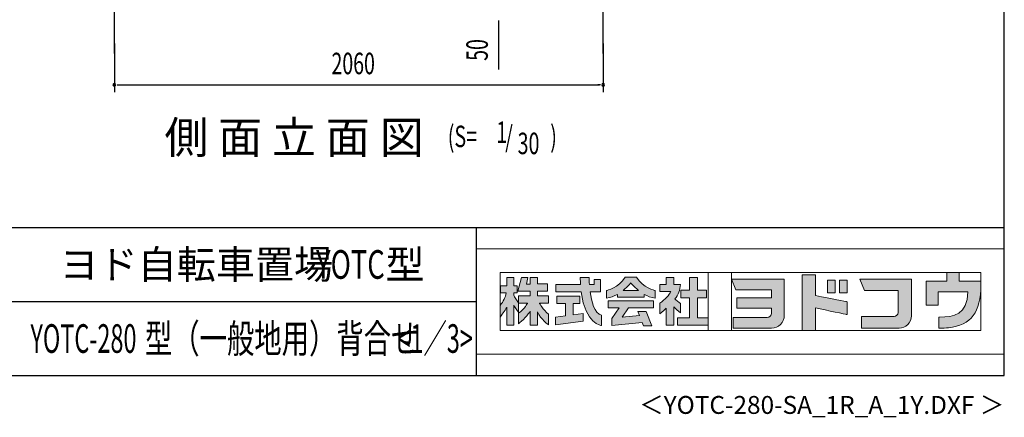
# Model space of a CAD drawing. Extents: x 326 to 12286, y 136 to 8432.
# Drawn here: x 8161 to 12286, y 136 to 1802 of the extents above; entities that cross this region are included whole.
import ezdxf
from ezdxf.enums import TextEntityAlignment as Align

# ---------------------------------------------------------------- set-up
doc = ezdxf.new("R2010")
doc.units = 0
doc.header["$LTSCALE"] = 30
doc.header["$MEASUREMENT"] = 0
doc.linetypes.add('1PL-M', pattern=[15, 12, -1, 1, -1])
doc.layers.get('0').update_dxf_attribs({"linetype": 'CONTINUOUS'})
for name, color, linetype in [('1PL-M1', 6, '1PL-M'), ('FILENAME', 7, 'CONTINUOUS'), ('HIKIDASHI', 6, 'CONTINUOUS'), ('NAME', 20, 'CONTINUOUS'), ('SUNPOU', 4, 'CONTINUOUS'), ('WAKUSEN-01', 50, 'CONTINUOUS'), ('WAKUSEN-02', 130, 'CONTINUOUS')]:
    doc.layers.add(name, color=color, linetype=linetype)
doc.layers.add('FRAME', color=8, linetype='CONTINUOUS', lineweight=0, plot=False)
doc.layers.add('株式会社ヨドコウ 社名ロゴタイプ 横組み', color=4, linetype='CONTINUOUS', lineweight=0)
doc.styles.add('00', font='ROMANS', dxfattribs={"width": 0.666667, "bigfont": 'BIGFONT'})
doc.styles.add('01', font='ROMANS', dxfattribs={"height": 3, "bigfont": 'BIGFONT'})
doc.styles.add('FILENAME', font='romans', dxfattribs={"height": 75, "bigfont": 'bigfont'})

# ---------------------------------------------------------------- blocks, each defined once
blk = doc.blocks.new('Block_1')
h = blk.add_hatch(color=256)
h.dxf.hatch_style = 1
edge = h.paths.add_edge_path()
edge.add_spline(control_points=[(141.81, -17.46), (141.81, -17.46), (141.81, -8.53), (141.81, -8.53)], knot_values=[1.00001, 1.00001, 1.00001, 1.00001, 1.99999, 1.99999, 1.99999, 1.99999], degree=3, periodic=0)
edge.add_spline(control_points=[(141.81, -8.53), (141.81, -8.53), (136.06, -8.53), (136.06, -8.53)], knot_values=[2.00001, 2.00001, 2.00001, 2.00001, 2.99999, 2.99999, 2.99999, 2.99999], degree=3, periodic=0)
edge.add_spline(control_points=[(136.06, -8.53), (136.06, -8.53), (136.06, -32.5), (136.06, -32.5)], knot_values=[3.00001, 3.00001, 3.00001, 3.00001, 3.99999, 3.99999, 3.99999, 3.99999], degree=3, periodic=0)
edge.add_spline(control_points=[(136.06, -32.5), (136.06, -32.5), (141.81, -32.5), (141.81, -32.5)], knot_values=[4.00001, 4.00001, 4.00001, 4.00001, 4.99999, 4.99999, 4.99999, 4.99999], degree=3, periodic=0)
edge.add_spline(control_points=[(141.81, -32.5), (141.81, -32.5), (141.81, -22.75), (141.81, -22.75)], knot_values=[5.00001, 5.00001, 5.00001, 5.00001, 6, 6, 6, 6], degree=3, periodic=0)
edge.add_spline(control_points=[(141.81, -22.75), (146.75, -23.83), (154.97, -25.5), (155.05, -25.52)], knot_values=[6, 6, 6, 6, 7, 7, 7, 7], degree=3, periodic=0)
edge.add_spline(control_points=[(155.05, -25.52), (155.05, -25.52), (155.4, -25.59), (155.4, -25.59), (155.4, -25.59), (155.4, -20.1), (155.4, -20.1), (155.4, -20.1), (155.17, -20.05), (155.17, -20.05)], knot_values=[7.00003, 7.00003, 7.00003, 7.00003, 8, 8, 8, 9, 9, 9, 9.99997, 9.99997, 9.99997, 9.99997], degree=3, periodic=0)
edge.add_spline(control_points=[(155.17, -20.05), (155.1, -20.04), (148.67, -18.75), (141.81, -17.46)], knot_values=[0, 0, 0, 0, 1, 1, 1, 1], degree=3, periodic=0)
at = {"layer": '株式会社ヨドコウ 社名ロゴタイプ 横組み'}
h = blk.add_hatch(color=250, dxfattribs=at)
h.dxf.hatch_style = 2
edge = h.paths.add_edge_path()
edge.add_spline(control_points=[(155.17, -20.05), (155.1, -20.04), (148.67, -18.75), (141.81, -17.46), (141.81, -17.46), (141.81, -8.53), (141.81, -8.53), (141.81, -8.53), (136.06, -8.53), (136.06, -8.53), (136.06, -8.53), (136.06, -32.5), (136.06, -32.5), (136.06, -32.5), (141.81, -32.5), (141.81, -32.5), (141.81, -32.5), (141.81, -22.75), (141.81, -22.75), (146.75, -23.83), (154.97, -25.5), (155.05, -25.52), (155.05, -25.52), (155.4, -25.59), (155.4, -25.59), (155.4, -25.59), (155.4, -20.1), (155.4, -20.1), (155.4, -20.1), (155.17, -20.05), (155.17, -20.05)], knot_values=[0, 0, 0, 0, 1, 1, 1, 2, 2, 2, 3, 3, 3, 4, 4, 4, 5, 5, 5, 6, 6, 6, 7, 7, 7, 8, 8, 8, 9, 9, 9, 10, 10, 10, 10], degree=3, periodic=0)
edge.add_line((155.17, -20.05), (155.17, -20.05))
h = blk.add_hatch(color=256, dxfattribs=at)
h.dxf.hatch_style = 2
h.paths.add_polyline_path([(146.94, -10.84), (146.94, -16.24), (150.29, -16.24), (150.29, -10.84), (146.94, -10.84)])
h = blk.add_hatch(color=256, dxfattribs=at)
h.dxf.hatch_style = 2
h.paths.add_polyline_path([(152.05, -10.84), (152.05, -16.24), (155.4, -16.24), (155.4, -10.84), (152.05, -10.84)])
for points in [[(146.94, -10.84), (146.94, -16.24), (150.29, -16.24), (150.29, -10.84), (146.94, -10.84)], [(152.05, -10.84), (152.05, -16.24), (155.4, -16.24), (155.4, -10.84), (152.05, -10.84)]]:
    blk.add_lwpolyline(points, dxfattribs=at)
blk.add_open_spline([(155.17, -20.05), (155.1, -20.04), (148.67, -18.75), (141.81, -17.46), (141.81, -17.46), (141.81, -8.53), (141.81, -8.53), (141.81, -8.53), (136.06, -8.53), (136.06, -8.53), (136.06, -8.53), (136.06, -32.5), (136.06, -32.5), (136.06, -32.5), (141.81, -32.5), (141.81, -32.5), (141.81, -32.5), (141.81, -22.75), (141.81, -22.75), (146.75, -23.83), (154.97, -25.5), (155.05, -25.52), (155.05, -25.52), (155.4, -25.59), (155.4, -25.59), (155.4, -25.59), (155.4, -20.1), (155.4, -20.1), (155.4, -20.1), (155.17, -20.05), (155.17, -20.05)], degree=3, knots=[0, 0, 0, 0, 1, 1, 1, 2, 2, 2, 3, 3, 3, 4, 4, 4, 5, 5, 5, 6, 6, 6, 7, 7, 7, 8, 8, 8, 9, 9, 9, 10, 10, 10, 10], dxfattribs=at)
blk = doc.blocks.new('Block_2')
at = {"layer": '株式会社ヨドコウ 社名ロゴタイプ 横組み'}
h = blk.add_hatch(color=256, dxfattribs=at)
h.dxf.hatch_style = 2
edge = h.paths.add_edge_path()
edge.add_spline(control_points=[(83.92, -20.84), (83.49, -20.61), (81.76, -19.16), (81.52, -18.88), (82.86, -17.18), (83.86, -14.97), (83.87, -12.72), (83.87, -12.72), (81.05, -12.72), (81.05, -12.72), (81.05, -12.72), (81.05, -9.76), (81.05, -9.76), (81.05, -9.76), (77.76, -9.76), (77.76, -9.76), (77.76, -9.76), (77.76, -12.72), (77.76, -12.72), (77.76, -12.72), (75.04, -12.72), (75.04, -12.72), (75.04, -12.72), (75.04, -15.74), (75.04, -15.74), (75.04, -15.74), (79.77, -15.74), (79.77, -15.74), (79.1, -17.07), (77.28, -19.22), (75.04, -20.67), (75.04, -20.67), (75.04, -25.31), (75.04, -25.31), (76.07, -24.58), (77.76, -22.86), (77.76, -22.86), (77.76, -22.86), (77.76, -30.22), (77.76, -30.22), (77.76, -30.22), (81.05, -30.22), (81.05, -30.22), (81.05, -30.22), (81.05, -22.29), (81.05, -22.29), (81.42, -22.71), (83.24, -24.3), (83.92, -24.79), (83.92, -24.79), (83.92, -20.84), (83.92, -20.84)], knot_values=[0, 0, 0, 0, 1, 1, 1, 2, 2, 2, 3, 3, 3, 4, 4, 4, 5, 5, 5, 6, 6, 6, 7, 7, 7, 8, 8, 8, 9, 9, 9, 10, 10, 10, 11, 11, 11, 12, 12, 12, 13, 13, 13, 14, 14, 14, 15, 15, 15, 16, 16, 16, 17, 17, 17, 17], degree=3, periodic=0)
h = blk.add_hatch(color=256, dxfattribs=at)
h.dxf.hatch_style = 2
h.paths.add_polyline_path([(91.19, -26.94), (91.19, -18.44), (95.14, -18.44), (95.14, -15.12), (91.19, -15.12), (91.19, -9.76), (87.81, -9.76), (87.81, -15.12), (84.01, -15.12), (84.01, -18.44), (87.81, -18.44), (87.81, -26.94), (82.69, -26.94), (82.69, -30.22), (95.72, -30.22), (95.72, -26.94)])
blk.add_lwpolyline([(91.19, -26.94), (91.19, -18.44), (95.14, -18.44), (95.14, -15.12), (91.19, -15.12), (91.19, -9.76), (87.81, -9.76), (87.81, -15.12), (84.01, -15.12), (84.01, -18.44), (87.81, -18.44), (87.81, -26.94), (82.69, -26.94), (82.69, -30.22), (95.72, -30.22), (95.72, -26.94)], close=True, dxfattribs=at)
blk.add_open_spline([(83.92, -20.84), (83.49, -20.61), (81.76, -19.16), (81.52, -18.88), (82.86, -17.18), (83.86, -14.97), (83.87, -12.72), (83.87, -12.72), (81.05, -12.72), (81.05, -12.72), (81.05, -12.72), (81.05, -9.76), (81.05, -9.76), (81.05, -9.76), (77.76, -9.76), (77.76, -9.76), (77.76, -9.76), (77.76, -12.72), (77.76, -12.72), (77.76, -12.72), (75.04, -12.72), (75.04, -12.72), (75.04, -12.72), (75.04, -15.74), (75.04, -15.74), (75.04, -15.74), (79.77, -15.74), (79.77, -15.74), (79.1, -17.07), (77.28, -19.22), (75.04, -20.67), (75.04, -20.67), (75.04, -25.31), (75.04, -25.31), (76.07, -24.58), (77.76, -22.86), (77.76, -22.86), (77.76, -22.86), (77.76, -30.22), (77.76, -30.22), (77.76, -30.22), (81.05, -30.22), (81.05, -30.22), (81.05, -30.22), (81.05, -22.29), (81.05, -22.29), (81.42, -22.71), (83.24, -24.3), (83.92, -24.79), (83.92, -24.79), (83.92, -20.84), (83.92, -20.84)], degree=3, knots=[0, 0, 0, 0, 1, 1, 1, 2, 2, 2, 3, 3, 3, 4, 4, 4, 5, 5, 5, 6, 6, 6, 7, 7, 7, 8, 8, 8, 9, 9, 9, 10, 10, 10, 11, 11, 11, 12, 12, 12, 13, 13, 13, 14, 14, 14, 15, 15, 15, 16, 16, 16, 17, 17, 17, 17], dxfattribs=at)
blk = doc.blocks.new('Block_3')
at = {"layer": '株式会社ヨドコウ 社名ロゴタイプ 横組み'}
h = blk.add_hatch(color=256, dxfattribs=at)
h.dxf.hatch_style = 2
edge = h.paths.add_edge_path()
edge.add_spline(control_points=[(59.36, -15.25), (61.43, -13.59), (62.6, -11.98), (62.6, -11.98), (62.6, -11.98), (63.78, -13.59), (65.85, -15.25), (65.85, -15.25), (59.36, -15.25), (59.36, -15.25)], knot_values=[0, 0, 0, 0, 1, 1, 1, 2, 2, 2, 3, 3, 3, 3], degree=3, periodic=0)
edge = h.paths.add_edge_path()
edge.add_spline(control_points=[(65.04, -9.58), (65.04, -9.58), (60.17, -9.58), (60.17, -9.58), (57.4, -14.2), (52.2, -15.27), (52.2, -15.27), (52.2, -15.27), (52.2, -18.6), (52.2, -18.6), (53.93, -18.32), (55.49, -17.69), (56.85, -16.94), (56.85, -16.94), (56.85, -18.14), (56.85, -18.14), (56.85, -18.14), (68.35, -18.14), (68.35, -18.14), (68.35, -18.14), (68.35, -16.94), (68.35, -16.94), (69.71, -17.69), (71.27, -18.32), (73, -18.6), (73, -18.6), (73, -15.27), (73, -15.27), (73, -15.27), (67.8, -14.2), (65.04, -9.58)], knot_values=[0, 0, 0, 0, 1, 1, 1, 2, 2, 2, 3, 3, 3, 4, 4, 4, 5, 5, 5, 6, 6, 6, 7, 7, 7, 8, 8, 8, 9, 9, 9, 10, 10, 10, 10], degree=3, periodic=0)
h = blk.add_hatch(color=256, dxfattribs=at)
h.dxf.hatch_style = 2
h.paths.add_polyline_path([(52.85, -22.77), (57.67, -22.77), (54.52, -27.23), (54.52, -30.26), (67.47, -29.01), (68.04, -30.42), (71.61, -30.42), (69.15, -24.34), (65.59, -24.34), (66.28, -26.04), (58.86, -26.76), (61.59, -22.77), (72.35, -22.77), (72.35, -19.65), (52.85, -19.65)])
blk.add_lwpolyline([(52.85, -22.77), (57.67, -22.77), (54.52, -27.23), (54.52, -30.26), (67.47, -29.01), (68.04, -30.42), (71.61, -30.42), (69.15, -24.34), (65.59, -24.34), (66.28, -26.04), (58.86, -26.76), (61.59, -22.77), (72.35, -22.77), (72.35, -19.65), (52.85, -19.65)], close=True, dxfattribs=at)
for points, knots in [([(65.04, -9.58), (65.04, -9.58), (60.17, -9.58), (60.17, -9.58), (57.4, -14.2), (52.2, -15.27), (52.2, -15.27), (52.2, -15.27), (52.2, -18.6), (52.2, -18.6), (53.93, -18.32), (55.49, -17.69), (56.85, -16.94), (56.85, -16.94), (56.85, -18.14), (56.85, -18.14), (56.85, -18.14), (68.35, -18.14), (68.35, -18.14), (68.35, -18.14), (68.35, -16.94), (68.35, -16.94), (69.71, -17.69), (71.27, -18.32), (73, -18.6), (73, -18.6), (73, -15.27), (73, -15.27), (73, -15.27), (67.8, -14.2), (65.04, -9.58)], [0, 0, 0, 0, 1, 1, 1, 2, 2, 2, 3, 3, 3, 4, 4, 4, 5, 5, 5, 6, 6, 6, 7, 7, 7, 8, 8, 8, 9, 9, 9, 10, 10, 10, 10]), ([(59.36, -15.25), (61.43, -13.59), (62.6, -11.98), (62.6, -11.98), (62.6, -11.98), (63.78, -13.59), (65.85, -15.25), (65.85, -15.25), (59.36, -15.25), (59.36, -15.25)], [0, 0, 0, 0, 1, 1, 1, 2, 2, 2, 3, 3, 3, 3])]:
    blk.add_open_spline(points, degree=3, knots=knots, dxfattribs=at)
blk = doc.blocks.new('Block_4')
at = {"layer": '株式会社ヨドコウ 社名ロゴタイプ 横組み'}
h = blk.add_hatch(color=256, dxfattribs=at)
h.dxf.hatch_style = 2
edge = h.paths.add_edge_path()
edge.add_spline(control_points=[(45.15, -15.85), (45.15, -15.85), (49.6, -15.85), (49.6, -15.85), (49.6, -15.85), (49.6, -10.54), (49.6, -10.54), (49.6, -10.54), (46.93, -10.54), (46.93, -10.54), (46.93, -10.54), (46.93, -12.72), (46.93, -12.72), (46.93, -12.72), (44.85, -12.72), (44.85, -12.72), (44.74, -11.69), (44.68, -9.71), (44.68, -9.71), (44.68, -9.71), (40.92, -9.71), (40.92, -9.71), (40.93, -10.77), (40.97, -11.77), (41.03, -12.72), (41.03, -12.72), (30.42, -12.72), (30.42, -12.72), (30.42, -12.72), (30.42, -15.85), (30.42, -15.85), (30.42, -15.85), (41.32, -15.85), (41.32, -15.85), (43.08, -29.91), (50.08, -30.3), (50.08, -30.3), (50.08, -30.3), (50.08, -25.89), (50.08, -25.89), (46.98, -25.07), (45.69, -19.94), (45.15, -15.85)], knot_values=[0, 0, 0, 0, 1, 1, 1, 2, 2, 2, 3, 3, 3, 4, 4, 4, 5, 5, 5, 6, 6, 6, 7, 7, 7, 8, 8, 8, 9, 9, 9, 10, 10, 10, 11, 11, 11, 12, 12, 12, 13, 13, 13, 14, 14, 14, 14], degree=3, periodic=0)
h = blk.add_hatch(color=256, dxfattribs=at)
h.dxf.hatch_style = 2
h.paths.add_polyline_path([(37.86, -20.86), (40.77, -20.86), (40.77, -17.73), (30.83, -17.73), (30.83, -20.86), (34.55, -20.86), (34.55, -26.14), (30.25, -26.72), (30.25, -29.95), (42.2, -28.37), (42.2, -25.15), (37.86, -25.71)])
blk.add_lwpolyline([(37.86, -20.86), (40.77, -20.86), (40.77, -17.73), (30.83, -17.73), (30.83, -20.86), (34.55, -20.86), (34.55, -26.14), (30.25, -26.72), (30.25, -29.95), (42.2, -28.37), (42.2, -25.15), (37.86, -25.71)], close=True, dxfattribs=at)
blk.add_open_spline([(45.15, -15.85), (45.15, -15.85), (49.6, -15.85), (49.6, -15.85), (49.6, -15.85), (49.6, -10.54), (49.6, -10.54), (49.6, -10.54), (46.93, -10.54), (46.93, -10.54), (46.93, -10.54), (46.93, -12.72), (46.93, -12.72), (46.93, -12.72), (44.85, -12.72), (44.85, -12.72), (44.74, -11.69), (44.68, -9.71), (44.68, -9.71), (44.68, -9.71), (40.92, -9.71), (40.92, -9.71), (40.93, -10.77), (40.97, -11.77), (41.03, -12.72), (41.03, -12.72), (30.42, -12.72), (30.42, -12.72), (30.42, -12.72), (30.42, -15.85), (30.42, -15.85), (30.42, -15.85), (41.32, -15.85), (41.32, -15.85), (43.08, -29.91), (50.08, -30.3), (50.08, -30.3), (50.08, -30.3), (50.08, -25.89), (50.08, -25.89), (46.98, -25.07), (45.69, -19.94), (45.15, -15.85)], degree=3, knots=[0, 0, 0, 0, 1, 1, 1, 2, 2, 2, 3, 3, 3, 4, 4, 4, 5, 5, 5, 6, 6, 6, 7, 7, 7, 8, 8, 8, 9, 9, 9, 10, 10, 10, 11, 11, 11, 12, 12, 12, 13, 13, 13, 14, 14, 14, 14], dxfattribs=at)
blk = doc.blocks.new('Block_0')
at = {"layer": '株式会社ヨドコウ 社名ロゴタイプ 横組み'}
h = blk.add_hatch(color=256, dxfattribs=at)
h.dxf.hatch_style = 1
edge = h.paths.add_edge_path()
edge.add_spline(control_points=[(128.43, -12.79), (128.43, -12.43), (128.43, -12.09), (128.43, -11.79)], knot_values=[12.750005, 12.750005, 12.750005, 12.750005, 12.812504, 12.812504, 12.812504, 12.812504], degree=3, periodic=0)
edge.add_spline(control_points=[(128.43, -11.79), (128.43, -11.5), (128.43, -11.24), (128.43, -11.02)], knot_values=[12.812504, 12.812504, 12.812504, 12.812504, 12.875003, 12.875003, 12.875003, 12.875003], degree=3, periodic=0)
edge.add_spline(control_points=[(128.43, -11.02), (128.43, -10.92), (128.43, -10.82), (128.43, -10.74)], knot_values=[12.875003, 12.875003, 12.875003, 12.875003, 12.906252, 12.906252, 12.906252, 12.906252], degree=3, periodic=0)
edge.add_spline(control_points=[(128.43, -10.74), (128.43, -10.66), (128.43, -10.59), (128.43, -10.53)], knot_values=[12.906252, 12.906252, 12.906252, 12.906252, 12.937501, 12.937501, 12.937501, 12.937501], degree=3, periodic=0)
edge.add_spline(control_points=[(128.43, -10.35), (128.43, -10.35), (128.43, -10.35), (128.43, -10.35), (128.43, -10.35), (122.78, -10.35), (117.12, -10.35)], knot_values=[12.999817, 12.999817, 12.999817, 12.999817, 13, 13, 13, 13.49999, 13.49999, 13.49999, 13.49999], degree=3, periodic=0)
edge.add_spline(control_points=[(117.12, -10.35), (111.46, -10.35), (105.8, -10.35), (105.8, -10.35)], knot_values=[13.49999, 13.49999, 13.49999, 13.49999, 14, 14, 14, 14], degree=3, periodic=0)
edge.add_spline(control_points=[(105.8, -10.35), (105.8, -10.35), (107.72, -14.94), (107.72, -14.94)], knot_values=[0.00001, 0.00001, 0.00001, 0.00001, 0.99999, 0.99999, 0.99999, 0.99999], degree=3, periodic=0)
edge.add_spline(control_points=[(107.72, -14.94), (107.72, -14.94), (122.93, -14.94), (122.93, -14.94)], knot_values=[1.00001, 1.00001, 1.00001, 1.00001, 1.99999, 1.99999, 1.99999, 1.99999], degree=3, periodic=0)
edge.add_spline(control_points=[(122.93, -14.94), (122.93, -14.94), (122.93, -18.45), (122.93, -18.45)], knot_values=[2.00001, 2.00001, 2.00001, 2.00001, 2.99999, 2.99999, 2.99999, 2.99999], degree=3, periodic=0)
edge.add_spline(control_points=[(122.93, -18.45), (122.93, -18.45), (108.09, -18.45), (108.09, -18.45)], knot_values=[3.00001, 3.00001, 3.00001, 3.00001, 3.99999, 3.99999, 3.99999, 3.99999], degree=3, periodic=0)
edge.add_spline(control_points=[(108.09, -18.45), (108.09, -18.45), (108.09, -22.88), (108.09, -22.88)], knot_values=[4.00001, 4.00001, 4.00001, 4.00001, 4.99999, 4.99999, 4.99999, 4.99999], degree=3, periodic=0)
edge.add_spline(control_points=[(108.09, -22.88), (108.09, -22.88), (122.93, -22.88), (122.93, -22.88)], knot_values=[5.00001, 5.00001, 5.00001, 5.00001, 5.99999, 5.99999, 5.99999, 5.99999], degree=3, periodic=0)
edge.add_spline(control_points=[(122.93, -22.88), (122.93, -22.88), (122.93, -25.08), (122.93, -25.08)], knot_values=[6.00001, 6.00001, 6.00001, 6.00001, 7, 7, 7, 7], degree=3, periodic=0)
edge.add_spline(control_points=[(122.93, -25.08), (122.93, -26.07), (122.12, -26.87), (121.13, -26.87)], knot_values=[7, 7, 7, 7, 8, 8, 8, 8], degree=3, periodic=0)
edge.add_spline(control_points=[(121.13, -26.87), (121.13, -26.87), (106.47, -26.87), (106.47, -26.87)], knot_values=[8.00001, 8.00001, 8.00001, 8.00001, 8.99999, 8.99999, 8.99999, 8.99999], degree=3, periodic=0)
edge.add_spline(control_points=[(106.47, -26.87), (106.47, -26.87), (106.47, -31.47), (106.47, -31.47)], knot_values=[9.00001, 9.00001, 9.00001, 9.00001, 9.99999, 9.99999, 9.99999, 9.99999], degree=3, periodic=0)
edge.add_spline(control_points=[(106.47, -31.47), (106.47, -31.47), (122.93, -31.47), (122.93, -31.47)], knot_values=[10.00001, 10.00001, 10.00001, 10.00001, 11, 11, 11, 11], degree=3, periodic=0)
edge.add_spline(control_points=[(122.93, -31.47), (125.96, -31.47), (128.43, -28.99), (128.43, -25.96), (128.43, -25.96), (128.43, -24.98), (128.43, -23.52)], knot_values=[11, 11, 11, 11, 12, 12, 12, 12.250015, 12.250015, 12.250015, 12.250015], degree=3, periodic=0)
edge.add_spline(control_points=[(128.43, -23.52), (128.43, -22.06), (128.43, -20.11), (128.43, -18.16)], knot_values=[12.250015, 12.250015, 12.250015, 12.250015, 12.50001, 12.50001, 12.50001, 12.50001], degree=3, periodic=0)
edge.add_spline(control_points=[(128.43, -18.16), (128.43, -17.18), (128.43, -16.2), (128.43, -15.29)], knot_values=[12.50001, 12.50001, 12.50001, 12.50001, 12.625008, 12.625008, 12.625008, 12.625008], degree=3, periodic=0)
edge.add_spline(control_points=[(128.43, -15.29), (128.43, -14.38), (128.43, -13.52), (128.43, -12.79)], knot_values=[12.625008, 12.625008, 12.625008, 12.625008, 12.750005, 12.750005, 12.750005, 12.750005], degree=3, periodic=0)
edge = h.paths.add_edge_path()
edge.add_spline(control_points=[(141.81, -17.46), (141.81, -17.46), (141.81, -8.53), (141.81, -8.53)], knot_values=[1.00001, 1.00001, 1.00001, 1.00001, 1.99999, 1.99999, 1.99999, 1.99999], degree=3, periodic=0)
edge.add_spline(control_points=[(141.81, -8.53), (141.81, -8.53), (136.06, -8.53), (136.06, -8.53)], knot_values=[2.00001, 2.00001, 2.00001, 2.00001, 2.99999, 2.99999, 2.99999, 2.99999], degree=3, periodic=0)
edge.add_spline(control_points=[(136.06, -8.53), (136.06, -8.53), (136.06, -32.5), (136.06, -32.5)], knot_values=[3.00001, 3.00001, 3.00001, 3.00001, 3.99999, 3.99999, 3.99999, 3.99999], degree=3, periodic=0)
edge.add_spline(control_points=[(136.06, -32.5), (136.06, -32.5), (141.81, -32.5), (141.81, -32.5)], knot_values=[4.00001, 4.00001, 4.00001, 4.00001, 4.99999, 4.99999, 4.99999, 4.99999], degree=3, periodic=0)
edge.add_spline(control_points=[(141.81, -32.5), (141.81, -32.5), (141.81, -22.75), (141.81, -22.75)], knot_values=[5.00001, 5.00001, 5.00001, 5.00001, 6, 6, 6, 6], degree=3, periodic=0)
edge.add_spline(control_points=[(141.81, -22.75), (146.75, -23.83), (154.97, -25.5), (155.05, -25.52)], knot_values=[6, 6, 6, 6, 7, 7, 7, 7], degree=3, periodic=0)
edge.add_spline(control_points=[(155.05, -25.52), (155.05, -25.52), (155.4, -25.59), (155.4, -25.59), (155.4, -25.59), (155.4, -20.1), (155.4, -20.1), (155.4, -20.1), (155.17, -20.05), (155.17, -20.05)], knot_values=[7.00003, 7.00003, 7.00003, 7.00003, 8, 8, 8, 9, 9, 9, 9.99997, 9.99997, 9.99997, 9.99997], degree=3, periodic=0)
edge.add_spline(control_points=[(155.17, -20.05), (155.1, -20.04), (148.67, -18.75), (141.81, -17.46)], knot_values=[0, 0, 0, 0, 1, 1, 1, 1], degree=3, periodic=0)
edge = h.paths.add_edge_path()
edge.add_spline(control_points=[(182.97, -15.35), (182.97, -14.42), (182.97, -13.56), (182.97, -12.82)], knot_values=[8.625007, 8.625007, 8.625007, 8.625007, 8.750005, 8.750005, 8.750005, 8.750005], degree=3, periodic=0)
edge.add_spline(control_points=[(182.97, -12.82), (182.97, -12.45), (182.97, -12.11), (182.97, -11.81)], knot_values=[8.750005, 8.750005, 8.750005, 8.750005, 8.812504, 8.812504, 8.812504, 8.812504], degree=3, periodic=0)
edge.add_spline(control_points=[(182.97, -11.81), (182.97, -11.51), (182.97, -11.25), (182.97, -11.03)], knot_values=[8.812504, 8.812504, 8.812504, 8.812504, 8.875002, 8.875002, 8.875002, 8.875002], degree=3, periodic=0)
edge.add_spline(control_points=[(182.97, -11.03), (182.97, -10.92), (182.97, -10.83), (182.97, -10.74)], knot_values=[8.875002, 8.875002, 8.875002, 8.875002, 8.906252, 8.906252, 8.906252, 8.906252], degree=3, periodic=0)
edge.add_spline(control_points=[(182.97, -10.74), (182.97, -10.66), (182.97, -10.59), (182.97, -10.53)], knot_values=[8.906252, 8.906252, 8.906252, 8.906252, 8.937501, 8.937501, 8.937501, 8.937501], degree=3, periodic=0)
edge.add_spline(control_points=[(182.97, -10.35), (182.97, -10.35), (182.97, -10.35), (182.97, -10.35), (182.97, -10.35), (177.43, -10.35), (171.88, -10.35)], knot_values=[8.999817, 8.999817, 8.999817, 8.999817, 9, 9, 9, 9.49999, 9.49999, 9.49999, 9.49999], degree=3, periodic=0)
edge.add_spline(control_points=[(171.88, -10.35), (166.33, -10.35), (160.78, -10.35), (160.78, -10.35)], knot_values=[9.49999, 9.49999, 9.49999, 9.49999, 10, 10, 10, 10], degree=3, periodic=0)
edge.add_spline(control_points=[(160.78, -10.35), (160.78, -10.35), (162.85, -15.34), (162.85, -15.34)], knot_values=[0.00001, 0.00001, 0.00001, 0.00001, 0.99999, 0.99999, 0.99999, 0.99999], degree=3, periodic=0)
edge.add_spline(control_points=[(162.85, -15.34), (162.85, -15.34), (177.24, -15.34), (177.24, -15.34)], knot_values=[1.00001, 1.00001, 1.00001, 1.00001, 1.99999, 1.99999, 1.99999, 1.99999], degree=3, periodic=0)
edge.add_spline(control_points=[(177.24, -15.34), (177.24, -15.34), (177.24, -24.73), (177.24, -24.73)], knot_values=[2.00001, 2.00001, 2.00001, 2.00001, 3, 3, 3, 3], degree=3, periodic=0)
edge.add_spline(control_points=[(177.24, -24.73), (177.24, -25.66), (176.48, -26.43), (175.54, -26.43)], knot_values=[3, 3, 3, 3, 4, 4, 4, 4], degree=3, periodic=0)
edge.add_spline(control_points=[(175.54, -26.43), (175.54, -26.43), (161.55, -26.43), (161.55, -26.43)], knot_values=[4.00001, 4.00001, 4.00001, 4.00001, 4.99999, 4.99999, 4.99999, 4.99999], degree=3, periodic=0)
edge.add_spline(control_points=[(161.55, -26.43), (161.55, -26.43), (161.55, -31.47), (161.55, -31.47)], knot_values=[5.00001, 5.00001, 5.00001, 5.00001, 5.99999, 5.99999, 5.99999, 5.99999], degree=3, periodic=0)
edge.add_spline(control_points=[(161.55, -31.47), (161.55, -31.47), (177.65, -31.47), (177.65, -31.47)], knot_values=[6.00001, 6.00001, 6.00001, 6.00001, 7, 7, 7, 7], degree=3, periodic=0)
edge.add_spline(control_points=[(177.65, -31.47), (180.58, -31.47), (182.97, -29.08), (182.97, -26.14), (182.97, -26.14), (182.97, -25.15), (182.97, -23.67)], knot_values=[7, 7, 7, 7, 8, 8, 8, 8.250015, 8.250015, 8.250015, 8.250015], degree=3, periodic=0)
edge.add_spline(control_points=[(182.97, -23.67), (182.97, -22.19), (182.97, -20.22), (182.97, -18.25)], knot_values=[8.250015, 8.250015, 8.250015, 8.250015, 8.50001, 8.50001, 8.50001, 8.50001], degree=3, periodic=0)
edge.add_spline(control_points=[(182.97, -18.25), (182.97, -17.26), (182.97, -16.27), (182.97, -15.35)], knot_values=[8.50001, 8.50001, 8.50001, 8.50001, 8.625007, 8.625007, 8.625007, 8.625007], degree=3, periodic=0)
edge = h.paths.add_edge_path()
edge.add_spline(control_points=[(212.73, -12.78), (212.73, -12.78), (212.73, -11.21), (212.73, -11.21), (212.73, -11.21), (203.51, -11.21), (203.51, -11.21)], knot_values=[14.00002, 14.00002, 14.00002, 14.00002, 15, 15, 15, 15.99998, 15.99998, 15.99998, 15.99998], degree=3, periodic=0)
edge.add_spline(control_points=[(203.51, -11.21), (203.51, -11.21), (203.51, -11.21), (203.51, -11.21), (203.51, -11.21), (203.51, -11.21), (203.51, -11.21)], knot_values=[15.99998, 15.99998, 15.99998, 15.99998, 16, 16, 16, 16.00001, 16.00001, 16.00001, 16.00001], degree=3, periodic=0)
edge.add_spline(control_points=[(203.51, -11.21), (203.51, -11.21), (203.51, -7.5), (203.51, -7.5)], knot_values=[0.00001, 0.00001, 0.00001, 0.00001, 0.99999, 0.99999, 0.99999, 0.99999], degree=3, periodic=0)
edge.add_spline(control_points=[(203.51, -7.5), (203.51, -7.5), (198.23, -7.5), (198.23, -7.5)], knot_values=[1.00001, 1.00001, 1.00001, 1.00001, 1.99999, 1.99999, 1.99999, 1.99999], degree=3, periodic=0)
edge.add_spline(control_points=[(198.23, -7.5), (198.23, -7.5), (198.23, -11.21), (198.23, -11.21)], knot_values=[2.00001, 2.00001, 2.00001, 2.00001, 2.99999, 2.99999, 2.99999, 2.99999], degree=3, periodic=0)
edge.add_spline(control_points=[(198.23, -11.21), (198.23, -11.21), (189.33, -11.21), (189.33, -11.21)], knot_values=[3.00001, 3.00001, 3.00001, 3.00001, 3.99999, 3.99999, 3.99999, 3.99999], degree=3, periodic=0)
edge.add_spline(control_points=[(189.33, -11.21), (189.33, -11.21), (189.33, -21.51), (189.33, -21.51)], knot_values=[4.00001, 4.00001, 4.00001, 4.00001, 4.99999, 4.99999, 4.99999, 4.99999], degree=3, periodic=0)
edge.add_spline(control_points=[(189.33, -21.51), (189.33, -21.51), (194.46, -21.51), (194.46, -21.51)], knot_values=[5.00001, 5.00001, 5.00001, 5.00001, 5.99999, 5.99999, 5.99999, 5.99999], degree=3, periodic=0)
edge.add_spline(control_points=[(194.46, -21.51), (194.46, -21.51), (194.46, -15.81), (194.46, -15.81)], knot_values=[6.00001, 6.00001, 6.00001, 6.00001, 6.99999, 6.99999, 6.99999, 6.99999], degree=3, periodic=0)
edge.add_spline(control_points=[(194.46, -15.81), (194.46, -15.81), (207.16, -15.81), (207.16, -15.81)], knot_values=[7.00001, 7.00001, 7.00001, 7.00001, 8, 8, 8, 8], degree=3, periodic=0)
edge.add_spline(control_points=[(207.16, -15.81), (206.97, -25.77), (201.09, -26.66), (195.07, -26.71)], knot_values=[8, 8, 8, 8, 9, 9, 9, 9], degree=3, periodic=0)
edge.add_spline(control_points=[(195.07, -26.71), (195.07, -26.71), (194.78, -26.71), (194.78, -26.71)], knot_values=[9.00001, 9.00001, 9.00001, 9.00001, 9.99999, 9.99999, 9.99999, 9.99999], degree=3, periodic=0)
edge.add_spline(control_points=[(194.78, -26.71), (194.78, -26.71), (194.78, -31.47), (194.78, -31.47)], knot_values=[10.00001, 10.00001, 10.00001, 10.00001, 10.99999, 10.99999, 10.99999, 10.99999], degree=3, periodic=0)
edge.add_spline(control_points=[(194.78, -31.47), (194.78, -31.47), (195.08, -31.47), (195.08, -31.47)], knot_values=[11.00001, 11.00001, 11.00001, 11.00001, 12, 12, 12, 12], degree=3, periodic=0)
edge.add_spline(control_points=[(195.08, -31.47), (196.5, -31.47), (197.74, -31.4), (198.86, -31.26)], knot_values=[12, 12, 12, 12, 13, 13, 13, 13], degree=3, periodic=0)
edge.add_spline(control_points=[(198.86, -31.26), (208.71, -30.05), (212.73, -24.69), (212.73, -12.78)], knot_values=[13, 13, 13, 13, 14, 14, 14, 14], degree=3, periodic=0)
h = blk.add_hatch(color=250, dxfattribs=at)
h.dxf.hatch_style = 2
edge = h.paths.add_edge_path()
edge.add_spline(control_points=[(203.51, -11.21), (203.51, -11.21), (203.51, -7.5), (203.51, -7.5), (203.51, -7.5), (198.23, -7.5), (198.23, -7.5), (198.23, -7.5), (198.23, -11.21), (198.23, -11.21), (198.23, -11.21), (189.33, -11.21), (189.33, -11.21), (189.33, -11.21), (189.33, -21.51), (189.33, -21.51), (189.33, -21.51), (194.46, -21.51), (194.46, -21.51), (194.46, -21.51), (194.46, -15.81), (194.46, -15.81), (194.46, -15.81), (207.16, -15.81), (207.16, -15.81), (206.97, -25.77), (201.09, -26.66), (195.07, -26.71), (195.07, -26.71), (194.78, -26.71), (194.78, -26.71), (194.78, -26.71), (194.78, -31.47), (194.78, -31.47), (194.78, -31.47), (195.08, -31.47), (195.08, -31.47), (196.5, -31.47), (197.74, -31.4), (198.86, -31.26), (208.71, -30.05), (212.73, -24.69), (212.73, -12.78), (212.73, -12.78), (212.73, -11.21), (212.73, -11.21), (212.73, -11.21), (203.51, -11.21), (203.51, -11.21)], knot_values=[0, 0, 0, 0, 1, 1, 1, 2, 2, 2, 3, 3, 3, 4, 4, 4, 5, 5, 5, 6, 6, 6, 7, 7, 7, 8, 8, 8, 9, 9, 9, 10, 10, 10, 11, 11, 11, 12, 12, 12, 13, 13, 13, 14, 14, 14, 15, 15, 15, 16, 16, 16, 16], degree=3, periodic=0)
edge.add_line((203.51, -11.21), (203.51, -11.21))
h = blk.add_hatch(color=256, dxfattribs=at)
h.dxf.hatch_style = 2
edge = h.paths.add_edge_path()
edge.add_spline(control_points=[(22.52, -15.55), (22.52, -15.55), (26.89, -15.55), (26.89, -15.55), (26.89, -15.55), (26.89, -12.49), (26.89, -12.49), (26.89, -12.49), (26.89, -12.48), (26.89, -12.48), (26.89, -12.48), (22.52, -12.48), (22.52, -12.48), (22.52, -12.48), (22.52, -9.76), (22.52, -9.76), (22.52, -9.76), (19.43, -9.76), (19.43, -9.76), (19.43, -9.76), (19.43, -12.48), (19.43, -12.48), (19.43, -12.48), (19.43, -12.49), (19.43, -12.49), (19.43, -12.49), (17.82, -12.49), (17.82, -12.49), (17.82, -12.49), (18.44, -9.76), (18.44, -9.76), (18.44, -9.76), (15.67, -9.76), (15.67, -9.76), (15.67, -9.76), (14.16, -15.55), (14.16, -15.55), (14.16, -15.55), (19.43, -15.55), (19.43, -15.55), (19.43, -15.55), (19.43, -17.6), (19.43, -17.6), (19.43, -17.6), (14.44, -17.6), (14.44, -17.6), (14.44, -17.6), (14.44, -20.61), (14.44, -20.61), (13.55, -19.44), (12.8, -18.25), (12.39, -17.26), (12.39, -17.26), (12.39, -16.3), (12.39, -16.3), (12.39, -16.3), (13.9, -16.3), (13.9, -16.3), (13.9, -16.3), (13.9, -13.32), (13.9, -13.32), (13.9, -13.32), (12.39, -13.32), (12.39, -13.32), (12.39, -13.32), (12.39, -9.76), (12.39, -9.76), (12.39, -9.76), (9.4, -9.76), (9.4, -9.76), (9.4, -9.76), (9.4, -13.32), (9.4, -13.32), (9.4, -13.32), (6.77, -13.32), (6.77, -13.32), (6.77, -13.32), (6.77, -16.3), (6.77, -16.3), (6.77, -16.3), (9.17, -16.3), (9.17, -16.3), (8.88, -18.08), (7.95, -19.98), (6.53, -21.71), (6.53, -21.71), (6.53, -26.68), (6.53, -26.68), (7.81, -25.14), (9.05, -23.22), (9.4, -22.42), (9.4, -22.42), (9.4, -30.2), (9.4, -30.2), (9.4, -30.2), (12.39, -30.2), (12.39, -30.2), (12.39, -30.2), (12.39, -21.53), (12.39, -21.53), (12.72, -22.29), (13.73, -23.63), (14.44, -24.55), (14.44, -24.55), (14.44, -20.69), (14.44, -20.69), (14.44, -20.69), (14.5, -20.69), (14.5, -20.69), (14.5, -20.69), (18.29, -20.69), (18.29, -20.69), (18.29, -20.69), (17.1, -23.18), (14.44, -24.95), (14.44, -24.95), (14.44, -29.56), (14.44, -29.56), (15.91, -28.51), (18.82, -25.32), (19.43, -24.11), (19.43, -24.11), (19.43, -30.2), (19.43, -30.2), (19.43, -30.2), (22.52, -30.2), (22.52, -30.2), (22.52, -30.2), (22.52, -24.43), (22.52, -24.43), (24.05, -27.77), (27.23, -29.95), (27.23, -29.95), (27.23, -29.95), (27.23, -25.41), (27.23, -25.41), (24.93, -23.55), (23.41, -20.69), (23.41, -20.69), (23.41, -20.69), (27.23, -20.69), (27.23, -20.69), (27.23, -20.69), (27.23, -17.6), (27.23, -17.6), (27.23, -17.6), (22.52, -17.6), (22.52, -17.6), (22.52, -17.6), (22.52, -15.55), (22.52, -15.55)], knot_values=[0, 0, 0, 0, 1, 1, 1, 2, 2, 2, 3, 3, 3, 4, 4, 4, 5, 5, 5, 6, 6, 6, 7, 7, 7, 8, 8, 8, 9, 9, 9, 10, 10, 10, 11, 11, 11, 12, 12, 12, 13, 13, 13, 14, 14, 14, 15, 15, 15, 16, 16, 16, 17, 17, 17, 18, 18, 18, 19, 19, 19, 20, 20, 20, 21, 21, 21, 22, 22, 22, 23, 23, 23, 24, 24, 24, 25, 25, 25, 26, 26, 26, 27, 27, 27, 28, 28, 28, 29, 29, 29, 30, 30, 30, 31, 31, 31, 32, 32, 32, 33, 33, 33, 34, 34, 34, 35, 35, 35, 36, 36, 36, 37, 37, 37, 38, 38, 38, 39, 39, 39, 40, 40, 40, 41, 41, 41, 42, 42, 42, 43, 43, 43, 44, 44, 44, 45, 45, 45, 46, 46, 46, 47, 47, 47, 48, 48, 48, 49, 49, 49, 50, 50, 50, 50], degree=3, periodic=0)
h = blk.add_hatch(color=250, dxfattribs=at)
h.dxf.hatch_style = 2
edge = h.paths.add_edge_path()
edge.add_spline(control_points=[(105.8, -10.35), (105.8, -10.35), (107.72, -14.94), (107.72, -14.94), (107.72, -14.94), (122.93, -14.94), (122.93, -14.94), (122.93, -14.94), (122.93, -18.45), (122.93, -18.45), (122.93, -18.45), (108.09, -18.45), (108.09, -18.45), (108.09, -18.45), (108.09, -22.88), (108.09, -22.88), (108.09, -22.88), (122.93, -22.88), (122.93, -22.88), (122.93, -22.88), (122.93, -25.08), (122.93, -25.08), (122.93, -26.07), (122.12, -26.87), (121.13, -26.87), (121.13, -26.87), (106.47, -26.87), (106.47, -26.87), (106.47, -26.87), (106.47, -31.47), (106.47, -31.47), (106.47, -31.47), (122.93, -31.47), (122.93, -31.47), (125.96, -31.47), (128.43, -28.99), (128.43, -25.96), (128.43, -25.96), (128.43, -10.35), (128.43, -10.35), (128.43, -10.35), (105.8, -10.35), (105.8, -10.35)], knot_values=[0, 0, 0, 0, 1, 1, 1, 2, 2, 2, 3, 3, 3, 4, 4, 4, 5, 5, 5, 6, 6, 6, 7, 7, 7, 8, 8, 8, 9, 9, 9, 10, 10, 10, 11, 11, 11, 12, 12, 12, 13, 13, 13, 14, 14, 14, 14], degree=3, periodic=0)
edge.add_line((105.8, -10.35), (105.8, -10.35))
h = blk.add_hatch(color=250, dxfattribs=at)
h.dxf.hatch_style = 2
edge = h.paths.add_edge_path()
edge.add_spline(control_points=[(160.78, -10.35), (160.78, -10.35), (162.85, -15.34), (162.85, -15.34), (162.85, -15.34), (177.24, -15.34), (177.24, -15.34), (177.24, -15.34), (177.24, -24.73), (177.24, -24.73), (177.24, -25.66), (176.48, -26.43), (175.54, -26.43), (175.54, -26.43), (161.55, -26.43), (161.55, -26.43), (161.55, -26.43), (161.55, -31.47), (161.55, -31.47), (161.55, -31.47), (177.65, -31.47), (177.65, -31.47), (180.58, -31.47), (182.97, -29.08), (182.97, -26.14), (182.97, -26.14), (182.97, -10.35), (182.97, -10.35), (182.97, -10.35), (160.78, -10.35), (160.78, -10.35)], knot_values=[0, 0, 0, 0, 1, 1, 1, 2, 2, 2, 3, 3, 3, 4, 4, 4, 5, 5, 5, 6, 6, 6, 7, 7, 7, 8, 8, 8, 9, 9, 9, 10, 10, 10, 10], degree=3, periodic=0)
edge.add_line((160.78, -10.35), (160.78, -10.35))
at = {"layer": 'FRAME'}
for p, q in [((95.72, -7.5), (95.72, -32.5)), ((105.8, -7.5), (105.8, -32.5))]:
    blk.add_line(p, q, dxfattribs=at)
for points in [[(-3.54, 2.57), (222.81, 2.57), (222.81, -42.57), (-3.54, -42.57)], [(6.53, -7.5), (212.73, -7.5), (212.73, -32.5), (6.53, -32.5)]]:
    blk.add_lwpolyline(points, close=True, dxfattribs=at)
at = {"layer": '株式会社ヨドコウ 社名ロゴタイプ 横組み'}
for points, knots in [([(203.51, -11.21), (203.51, -11.21), (203.51, -7.5), (203.51, -7.5), (203.51, -7.5), (198.23, -7.5), (198.23, -7.5), (198.23, -7.5), (198.23, -11.21), (198.23, -11.21), (198.23, -11.21), (189.33, -11.21), (189.33, -11.21), (189.33, -11.21), (189.33, -21.51), (189.33, -21.51), (189.33, -21.51), (194.46, -21.51), (194.46, -21.51), (194.46, -21.51), (194.46, -15.81), (194.46, -15.81), (194.46, -15.81), (207.16, -15.81), (207.16, -15.81), (206.97, -25.77), (201.09, -26.66), (195.07, -26.71), (195.07, -26.71), (194.78, -26.71), (194.78, -26.71), (194.78, -26.71), (194.78, -31.47), (194.78, -31.47), (194.78, -31.47), (195.08, -31.47), (195.08, -31.47), (196.5, -31.47), (197.74, -31.4), (198.86, -31.26), (208.71, -30.05), (212.73, -24.69), (212.73, -12.78), (212.73, -12.78), (212.73, -11.21), (212.73, -11.21), (212.73, -11.21), (203.51, -11.21), (203.51, -11.21)], [0, 0, 0, 0, 1, 1, 1, 2, 2, 2, 3, 3, 3, 4, 4, 4, 5, 5, 5, 6, 6, 6, 7, 7, 7, 8, 8, 8, 9, 9, 9, 10, 10, 10, 11, 11, 11, 12, 12, 12, 13, 13, 13, 14, 14, 14, 15, 15, 15, 16, 16, 16, 16]), ([(22.52, -15.55), (22.52, -15.55), (26.89, -15.55), (26.89, -15.55), (26.89, -15.55), (26.89, -12.49), (26.89, -12.49), (26.89, -12.49), (26.89, -12.48), (26.89, -12.48), (26.89, -12.48), (22.52, -12.48), (22.52, -12.48), (22.52, -12.48), (22.52, -9.76), (22.52, -9.76), (22.52, -9.76), (19.43, -9.76), (19.43, -9.76), (19.43, -9.76), (19.43, -12.48), (19.43, -12.48), (19.43, -12.48), (19.43, -12.49), (19.43, -12.49), (19.43, -12.49), (17.82, -12.49), (17.82, -12.49), (17.82, -12.49), (18.44, -9.76), (18.44, -9.76), (18.44, -9.76), (15.67, -9.76), (15.67, -9.76), (15.67, -9.76), (14.16, -15.55), (14.16, -15.55), (14.16, -15.55), (19.43, -15.55), (19.43, -15.55), (19.43, -15.55), (19.43, -17.6), (19.43, -17.6), (19.43, -17.6), (14.44, -17.6), (14.44, -17.6), (14.44, -17.6), (14.44, -20.61), (14.44, -20.61), (13.55, -19.44), (12.8, -18.25), (12.39, -17.26), (12.39, -17.26), (12.39, -16.3), (12.39, -16.3), (12.39, -16.3), (13.9, -16.3), (13.9, -16.3), (13.9, -16.3), (13.9, -13.32), (13.9, -13.32), (13.9, -13.32), (12.39, -13.32), (12.39, -13.32), (12.39, -13.32), (12.39, -9.76), (12.39, -9.76), (12.39, -9.76), (9.4, -9.76), (9.4, -9.76), (9.4, -9.76), (9.4, -13.32), (9.4, -13.32), (9.4, -13.32), (6.77, -13.32), (6.77, -13.32), (6.77, -13.32), (6.77, -16.3), (6.77, -16.3), (6.77, -16.3), (9.17, -16.3), (9.17, -16.3), (8.88, -18.08), (7.95, -19.98), (6.53, -21.71), (6.53, -21.71), (6.53, -26.68), (6.53, -26.68), (7.81, -25.14), (9.05, -23.22), (9.4, -22.42), (9.4, -22.42), (9.4, -30.2), (9.4, -30.2), (9.4, -30.2), (12.39, -30.2), (12.39, -30.2), (12.39, -30.2), (12.39, -21.53), (12.39, -21.53), (12.72, -22.29), (13.73, -23.63), (14.44, -24.55), (14.44, -24.55), (14.44, -20.69), (14.44, -20.69), (14.44, -20.69), (14.5, -20.69), (14.5, -20.69), (14.5, -20.69), (18.29, -20.69), (18.29, -20.69), (18.29, -20.69), (17.1, -23.18), (14.44, -24.95), (14.44, -24.95), (14.44, -29.56), (14.44, -29.56), (15.91, -28.51), (18.82, -25.32), (19.43, -24.11), (19.43, -24.11), (19.43, -30.2), (19.43, -30.2), (19.43, -30.2), (22.52, -30.2), (22.52, -30.2), (22.52, -30.2), (22.52, -24.43), (22.52, -24.43), (24.05, -27.77), (27.23, -29.95), (27.23, -29.95), (27.23, -29.95), (27.23, -25.41), (27.23, -25.41), (24.93, -23.55), (23.41, -20.69), (23.41, -20.69), (23.41, -20.69), (27.23, -20.69), (27.23, -20.69), (27.23, -20.69), (27.23, -17.6), (27.23, -17.6), (27.23, -17.6), (22.52, -17.6), (22.52, -17.6), (22.52, -17.6), (22.52, -15.55), (22.52, -15.55)], [0, 0, 0, 0, 1, 1, 1, 2, 2, 2, 3, 3, 3, 4, 4, 4, 5, 5, 5, 6, 6, 6, 7, 7, 7, 8, 8, 8, 9, 9, 9, 10, 10, 10, 11, 11, 11, 12, 12, 12, 13, 13, 13, 14, 14, 14, 15, 15, 15, 16, 16, 16, 17, 17, 17, 18, 18, 18, 19, 19, 19, 20, 20, 20, 21, 21, 21, 22, 22, 22, 23, 23, 23, 24, 24, 24, 25, 25, 25, 26, 26, 26, 27, 27, 27, 28, 28, 28, 29, 29, 29, 30, 30, 30, 31, 31, 31, 32, 32, 32, 33, 33, 33, 34, 34, 34, 35, 35, 35, 36, 36, 36, 37, 37, 37, 38, 38, 38, 39, 39, 39, 40, 40, 40, 41, 41, 41, 42, 42, 42, 43, 43, 43, 44, 44, 44, 45, 45, 45, 46, 46, 46, 47, 47, 47, 48, 48, 48, 49, 49, 49, 50, 50, 50, 50]), ([(105.8, -10.35), (105.8, -10.35), (107.72, -14.94), (107.72, -14.94), (107.72, -14.94), (122.93, -14.94), (122.93, -14.94), (122.93, -14.94), (122.93, -18.45), (122.93, -18.45), (122.93, -18.45), (108.09, -18.45), (108.09, -18.45), (108.09, -18.45), (108.09, -22.88), (108.09, -22.88), (108.09, -22.88), (122.93, -22.88), (122.93, -22.88), (122.93, -22.88), (122.93, -25.08), (122.93, -25.08), (122.93, -26.07), (122.12, -26.87), (121.13, -26.87), (121.13, -26.87), (106.47, -26.87), (106.47, -26.87), (106.47, -26.87), (106.47, -31.47), (106.47, -31.47), (106.47, -31.47), (122.93, -31.47), (122.93, -31.47), (125.96, -31.47), (128.43, -28.99), (128.43, -25.96), (128.43, -25.96), (128.43, -10.35), (128.43, -10.35), (128.43, -10.35), (105.8, -10.35), (105.8, -10.35)], [0, 0, 0, 0, 1, 1, 1, 2, 2, 2, 3, 3, 3, 4, 4, 4, 5, 5, 5, 6, 6, 6, 7, 7, 7, 8, 8, 8, 9, 9, 9, 10, 10, 10, 11, 11, 11, 12, 12, 12, 13, 13, 13, 14, 14, 14, 14]), ([(160.78, -10.35), (160.78, -10.35), (162.85, -15.34), (162.85, -15.34), (162.85, -15.34), (177.24, -15.34), (177.24, -15.34), (177.24, -15.34), (177.24, -24.73), (177.24, -24.73), (177.24, -25.66), (176.48, -26.43), (175.54, -26.43), (175.54, -26.43), (161.55, -26.43), (161.55, -26.43), (161.55, -26.43), (161.55, -31.47), (161.55, -31.47), (161.55, -31.47), (177.65, -31.47), (177.65, -31.47), (180.58, -31.47), (182.97, -29.08), (182.97, -26.14), (182.97, -26.14), (182.97, -10.35), (182.97, -10.35), (182.97, -10.35), (160.78, -10.35), (160.78, -10.35)], [0, 0, 0, 0, 1, 1, 1, 2, 2, 2, 3, 3, 3, 4, 4, 4, 5, 5, 5, 6, 6, 6, 7, 7, 7, 8, 8, 8, 9, 9, 9, 10, 10, 10, 10])]:
    blk.add_open_spline(points, degree=3, knots=knots, dxfattribs=at)
for name in ['Block_4', 'Block_3', 'Block_2', 'Block_1']:
    blk.add_blockref(name, (0, 0), dxfattribs=at)
blk = doc.blocks.new('*U34')
at = {"layer": '株式会社ヨドコウ 社名ロゴタイプ 横組み', "xscale": 0.3256048605312869, "yscale": 0.3256048605312869, "zscale": 0.3256048605312869}
blk.add_blockref('Block_0', (1.15, 6.51), dxfattribs=at)

msp = doc.modelspace()

# ---------------------------------------------------------------- linework, layer by layer
at = {"layer": '1PL-M1'}
for p, q in [((8557.4, 1660.3), (8557.4, 4045.9)), ((10606, 1660.3), (10606, 4045.9))]:
    msp.add_line(p, q, dxfattribs=at)
at = {"layer": 'SUNPOU'}
for p, q in [((10167.4, 1799.1), (10167.4, 1787.8)), ((10167.4, 1795.3), (10167.4, 1593.2)), ((8557.4, 1702.5), (8557.4, 1498.5)), ((10606, 1702.5), (10606, 1498.5)), ((8568.7, 1528.5), (8579.9, 1528.5)), ((8572.4, 1528.5), (10591, 1528.5)), ((10594.8, 1528.5), (10583.5, 1528.5))]:
    msp.add_line(p, q, dxfattribs=at)
for centre, start, end in [((8557.4, 1528.5), 0, 180), ((8557.4, 1528.5), 180, 0), ((10606, 1528.5), 0, 180), ((10606, 1528.5), 180, 0)]:
    msp.add_arc(centre, 5.62, start, end, dxfattribs=at)
at = {"layer": 'WAKUSEN-01'}
for p, q in [((12286.5, 310.5), (12286.5, 8431.5)), ((7710, 931.5), (12286.5, 931.5)), ((325.5, 310.5), (12286.5, 310.5))]:
    msp.add_line(p, q, dxfattribs=at)
at = {"layer": 'WAKUSEN-02'}
for p, q in [((10075.5, 310.5), (10075.5, 931.5)), ((7710, 621), (10075.5, 621))]:
    msp.add_line(p, q, dxfattribs=at)

# ---------------------------------------------------------------- block references
at = {"layer": '株式会社ヨドコウ 社名ロゴタイプ 横組み', "xscale": 29.99999999999995, "yscale": 29.99999999999995, "zscale": 29.99999999999995}
msp.add_blockref('*U34', (10075.5, 621), dxfattribs=at)

# ---------------------------------------------------------------- texts
at = {"layer": 'FILENAME', "style": 'FILENAME'}
msp.add_text('＜YOTC-280-SA_1R_A_1Y.DXF ＞', height=75, dxfattribs=at).set_placement((12286.5, 150), align=Align.RIGHT)
at = {"layer": 'HIKIDASHI', "style": '01'}
msp.add_text('側 面 立 面 図', height=135, dxfattribs=at).set_placement((9853.4, 1241), align=Align.RIGHT)
at = {"layer": 'HIKIDASHI', "style": '00', "width": 0.67}
for s, p in [('(S=', (9954.6, 1267.8)), ('1', (10157.9, 1285.3)), ('/', (10195.2, 1267.8)), (')', (10383.9, 1267.8)), ('30', (10247.3, 1238.4))]:
    msp.add_text(s, height=90, dxfattribs=at).set_placement(p)
at = {"layer": 'NAME', "style": '01'}
msp.add_text('ヨド自転車置場      型', height=120, dxfattribs=at).set_placement((8327.8, 716.2))
at = {"layer": 'NAME', "style": '01', "width": 0.7}
for s, p in [('YOTC', (9402.7, 716.2)), ('型（一般地用）背合せ', (8685.6, 405.8))]:
    msp.add_text(s, height=120, dxfattribs=at).set_placement(p)
at = {"layer": 'NAME', "style": '01', "width": 0.6}
for s, p in [('<1／3>', (10059.7, 405.8)), ('YOTC-280', (8650.1, 405.8))]:
    msp.add_text(s, height=120, dxfattribs=at).set_placement(p, align=Align.RIGHT)
at = {"layer": 'SUNPOU', "style": '00', "width": 0.666667}
msp.add_text('50', height=90, rotation=90, dxfattribs=at).set_placement((10122.4, 1629.6))
msp.add_text('2060', height=90, dxfattribs=at).set_placement((9467.4, 1573.5))

doc.saveas('drawing.dxf')
